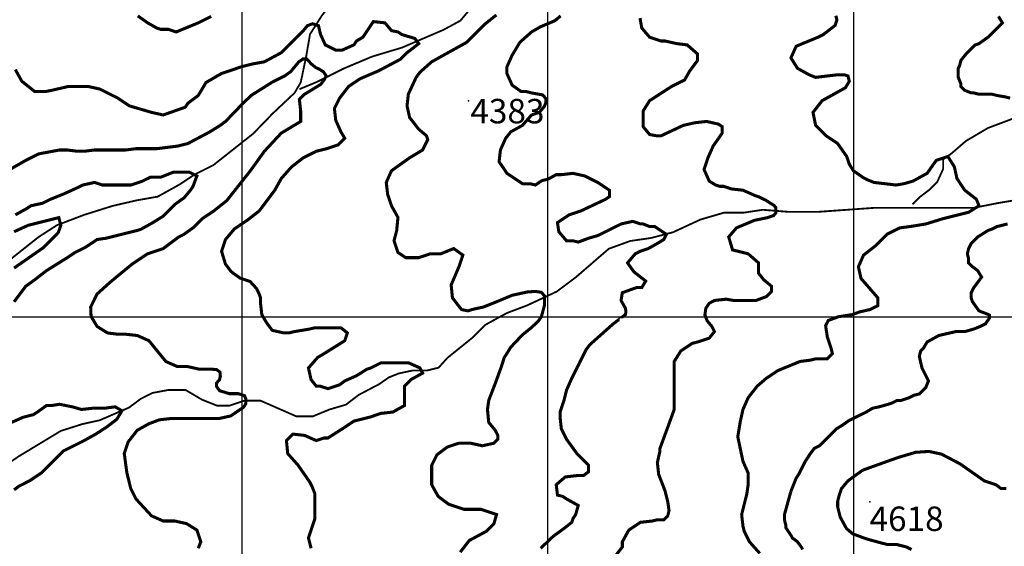
# Model space of a CAD drawing. Units: inches. Extents: x 613366 to 652113, y 7440998 to 7470996.
# Drawn here: x 619273 to 622493, y 7446250 to 7447971 of the extents above; entities that cross this region are included whole.
import ezdxf

# ---------------------------------------------------------------- set-up
doc = ezdxf.new("R2010")
doc.units = ezdxf.units.IN
doc.linetypes.add('ACAD_ISO14W100', pattern=[25.5, 12, -3, 0.5, -3, 0.5, -3, 0.5, -3])
for name, color, linetype in [('GRILLA', 7, 'CONTINUOUS'), ('LAYER03', 42, 'CONTINUOUS'), ('LAYER05', 7, 'CONTINUOUS'), ('LAYER09', 4, 'ACAD_ISO14W100'), ('LAYER11', 7, 'CONTINUOUS')]:
    doc.layers.add(name, color=color, linetype=linetype)

msp = doc.modelspace()

# ---------------------------------------------------------------- linework, layer by layer
at = {"layer": 'GRILLA'}
for p, q in [((620000, 7442000), (620000, 7455968.2)), ((621000, 7442000), (621000, 7455960.7)), ((622000, 7442000), (622000, 7455953.3)), ((615000, 7447000), (628041.7, 7447000))]:
    msp.add_line(p, q, dxfattribs=at)
at = {"layer": 'LAYER03', "linetype": 'Continuous'}
for points, elevation in [([(619898.8, 7447982.3, 10, 10, 0), (619856.4, 7447961.1, 10, 10, 0), (619784.3, 7447931.4, 10, 10, 0), (619758.8, 7447939.9, 10, 10, 0), (619733.4, 7447939.9, 10, 10, 0), (619720.7, 7447944.1, 10, 10, 0), (619691, 7447961.1, 10, 10, 0), (619658.8, 7447984, 10, 10, 0)], 4350), ([(620713.2, 7446230.5, 10, 10, 0), (620742.9, 7446268.7, 10, 10, 0), (620798, 7446298.4, 10, 10, 0), (620823.5, 7446323.8, 10, 10, 0), (620832, 7446353.5, 10, 10, 0), (620781.1, 7446370.5, 10, 10, 0), (620725.9, 7446370.5, 10, 10, 0), (620675, 7446387.5, 10, 10, 0), (620641.1, 7446412.9, 10, 10, 0), (620619.9, 7446451.1, 10, 10, 0), (620619.9, 7446514.7, 10, 10, 0), (620636.9, 7446548.6, 10, 10, 0), (620670.8, 7446574.1, 10, 10, 0), (620709, 7446586.8, 10, 10, 0), (620747.1, 7446586.8, 10, 10, 0), (620785.3, 7446578.3, 10, 10, 0), (620823.5, 7446586.8, 10, 10, 0), (620836.2, 7446599.5, 10, 10, 0), (620836.2, 7446612.3, 10, 10, 0), (620827.7, 7446629.2, 10, 10, 0), (620806.5, 7446654.7, 10, 10, 0), (620802.3, 7446697.1, 10, 10, 0), (620806.5, 7446726.8, 10, 10, 0), (620827.7, 7446781.9, 10, 10, 0), (620844.7, 7446828.6, 10, 10, 0), (620857.4, 7446866.8, 10, 10, 0), (620878.6, 7446900.7, 10, 10, 0), (620915.7, 7446940.2, 10, 10, 0), (620945.7, 7446964.4, 10, 10, 0), (620968.6, 7446985.9, 10, 10, 0), (620978.6, 7447000.1, 10, 10, 0), (620988.6, 7447037.3, 10, 10, 0), (620988.6, 7447068.7, 10, 10, 0), (620978.6, 7447080.1, 10, 10, 0), (620958.6, 7447083, 10, 10, 0), (620934.3, 7447081.5, 10, 10, 0), (620882.9, 7447070.4, 10, 10, 0), (620832, 7447049.1, 10, 10, 0), (620789.5, 7447032.2, 10, 10, 0), (620751.4, 7447023.7, 10, 10, 0), (620738.7, 7447019.5, 10, 10, 0), (620717.4, 7447023.7, 10, 10, 0), (620687.8, 7447061.9, 10, 10, 0), (620683.5, 7447104.3, 10, 10, 0), (620709, 7447163.7, 10, 10, 0), (620721.7, 7447201.8, 10, 10, 0), (620692, 7447223.1, 10, 10, 0), (620649.6, 7447206.1, 10, 10, 0), (620615.6, 7447206.1, 10, 10, 0), (620577.5, 7447193.4, 10, 10, 0), (620535.1, 7447193.4, 10, 10, 0), (620509.6, 7447210.3, 10, 10, 0), (620496.9, 7447248.5, 10, 10, 0), (620505.4, 7447282.4, 10, 10, 0), (620509.6, 7447324.9, 10, 10, 0), (620488.4, 7447363, 10, 10, 0), (620475.7, 7447401.2, 10, 10, 0), (620471.4, 7447439.4, 10, 10, 0), (620488.4, 7447477.5, 10, 10, 0), (620547.8, 7447520, 10, 10, 0), (620590.2, 7447545.4, 10, 10, 0), (620607.2, 7447579.3, 10, 10, 0), (620602.9, 7447592.1, 10, 10, 0), (620577.5, 7447613.3, 10, 10, 0), (620547.8, 7447651.5, 10, 10, 0), (620539.3, 7447689.6, 10, 10, 0), (620543.5, 7447727.8, 10, 10, 0), (620569, 7447782.9, 10, 10, 0), (620581.7, 7447799.9, 10, 10, 0), (620619.9, 7447833.8, 10, 10, 0), (620734.4, 7447897.5, 10, 10, 0), (620793.8, 7447956.9, 10, 10, 0), (620831.5, 7447986.9, 10, 10, 0)], 4350), ([(621041.5, 7447983.9, 10, 10, 0), (621022.9, 7447968.2, 10, 10, 0), (620976.2, 7447948.4, 10, 10, 0), (620946.5, 7447931.4, 10, 10, 0), (620908.3, 7447897.5, 10, 10, 0), (620882.9, 7447855.1, 10, 10, 0), (620865.9, 7447816.9, 10, 10, 0), (620865.9, 7447795.7, 10, 10, 0), (620882.9, 7447757.5, 10, 10, 0), (620912.6, 7447736.3, 10, 10, 0), (620929.5, 7447736.3, 10, 10, 0), (620946.5, 7447732, 10, 10, 0), (620982.9, 7447725.5, 10, 10, 0), (620992.9, 7447714, 10, 10, 0), (620992.9, 7447699.8, 10, 10, 0), (620988.6, 7447688.3, 10, 10, 0), (620971.9, 7447668.4, 10, 10, 0), (620946.5, 7447659.9, 10, 10, 0), (620916.8, 7447626, 10, 10, 0), (620878.6, 7447604.8, 10, 10, 0), (620861.7, 7447583.6, 10, 10, 0), (620844.7, 7447545.4, 10, 10, 0), (620840.4, 7447507.2, 10, 10, 0), (620865.9, 7447469.1, 10, 10, 0), (620916.8, 7447435.1, 10, 10, 0), (620942.2, 7447435.1, 10, 10, 0), (620959.2, 7447430.9, 10, 10, 0), (620974.3, 7447441.3, 10, 10, 0), (620981.4, 7447445.6, 10, 10, 0), (621000, 7447449.9, 10, 10, 0), (621027.1, 7447464.8, 10, 10, 0), (621044, 7447464.8, 10, 10, 0), (621082.2, 7447469.1, 10, 10, 0), (621120.4, 7447460.6, 10, 10, 0), (621162.8, 7447439.4, 10, 10, 0), (621201, 7447413.9, 10, 10, 0), (621201, 7447392.7, 10, 10, 0), (621188.3, 7447384.2, 10, 10, 0), (621107.7, 7447346.1, 10, 10, 0), (621069.5, 7447333.3, 10, 10, 0), (621031.3, 7447307.9, 10, 10, 0), (621035.6, 7447278.2, 10, 10, 0), (621061, 7447248.5, 10, 10, 0), (621082.2, 7447248.5, 10, 10, 0), (621099.2, 7447244.3, 10, 10, 0), (621133.1, 7447257, 10, 10, 0), (621162.8, 7447265.5, 10, 10, 0), (621239.2, 7447303.6, 10, 10, 0), (621277.3, 7447312.1, 10, 10, 0), (621302.8, 7447303.6, 10, 10, 0), (621311.3, 7447303.6, 10, 10, 0), (621332.5, 7447295.2, 10, 10, 0), (621349.4, 7447295.2, 10, 10, 0), (621387.6, 7447269.7, 10, 10, 0), (621379.1, 7447252.7, 10, 10, 0), (621357.9, 7447240, 10, 10, 0), (621328.2, 7447223.1, 10, 10, 0), (621302.8, 7447214.6, 10, 10, 0), (621285.8, 7447206.1, 10, 10, 0), (621260.4, 7447176.4, 10, 10, 0), (621281.6, 7447146.7, 10, 10, 0), (621319.7, 7447117, 10, 10, 0), (621307, 7447095.8, 10, 10, 0), (621290.1, 7447095.8, 10, 10, 0), (621243.4, 7447078.8, 10, 10, 0), (621239.2, 7447053.4, 10, 10, 0), (621253.7, 7447027.7, 10, 10, 0), (621255.1, 7447017.7, 10, 10, 0), (621253.7, 7447007.7, 10, 10, 0), (621230.7, 7446989.8, 10, 10, 0), (621234.9, 7446989.8, 10, 10, 0), (621230.7, 7446989.8, 10, 10, 0), (621213.7, 7446977, 10, 10, 0), (621137.4, 7446909.2, 10, 10, 0), (621124.6, 7446892.2, 10, 10, 0), (621078, 7446798.9, 10, 10, 0), (621061, 7446760.7, 10, 10, 0), (621052.5, 7446726.8, 10, 10, 0), (621039.8, 7446688.6, 10, 10, 0), (621039.8, 7446671.6, 10, 10, 0), (621044, 7446633.5, 10, 10, 0), (621061, 7446599.5, 10, 10, 0), (621094.9, 7446552.9, 10, 10, 0), (621133.1, 7446514.7, 10, 10, 0), (621133.1, 7446493.5, 10, 10, 0), (621116.2, 7446480.8, 10, 10, 0), (621094.9, 7446480.8, 10, 10, 0), (621056.8, 7446476.5, 10, 10, 0), (621027.1, 7446451.1, 10, 10, 0), (621031.3, 7446417.1, 10, 10, 0), (621048.3, 7446412.9, 10, 10, 0), (621061, 7446404.4, 10, 10, 0), (621099.2, 7446383.2, 10, 10, 0), (621090.7, 7446353.5, 10, 10, 0), (621082.2, 7446340.8, 10, 10, 0), (621078, 7446328.1, 10, 10, 0), (621056.8, 7446311.1, 10, 10, 0), (621017.5, 7446282.4, 10, 10, 0), (620976.2, 7446243.2, 10, 10, 0)], 4400), ([(621301.1, 7447976.9, 10, 10, 0), (621307, 7447944.1, 10, 10, 0), (621332.5, 7447914.4, 10, 10, 0), (621370.6, 7447901.7, 10, 10, 0), (621383.4, 7447901.7, 10, 10, 0), (621421.5, 7447893.2, 10, 10, 0), (621455.5, 7447889, 10, 10, 0), (621489.4, 7447859.3, 10, 10, 0), (621489.4, 7447838.1, 10, 10, 0), (621464, 7447804.2, 10, 10, 0), (621447, 7447774.5, 10, 10, 0), (621404.6, 7447753.3, 10, 10, 0), (621332.5, 7447706.6, 10, 10, 0), (621311.3, 7447672.7, 10, 10, 0), (621311.3, 7447621.8, 10, 10, 0), (621332.5, 7447596.3, 10, 10, 0), (621353.7, 7447592.1, 10, 10, 0), (621370.6, 7447592.1, 10, 10, 0), (621442.8, 7447626, 10, 10, 0), (621480.9, 7447634.5, 10, 10, 0), (621519.1, 7447638.7, 10, 10, 0), (621557.3, 7447630.2, 10, 10, 0), (621570, 7447621.8, 10, 10, 0), (621570, 7447600.6, 10, 10, 0), (621540.3, 7447558.1, 10, 10, 0), (621523.3, 7447520, 10, 10, 0), (621510.6, 7447481.8, 10, 10, 0), (621527.6, 7447443.6, 10, 10, 0), (621548.8, 7447430.9, 10, 10, 0), (621561.5, 7447426.7, 10, 10, 0), (621574.2, 7447426.7, 10, 10, 0), (621599.7, 7447418.2, 10, 10, 0), (621637.9, 7447413.9, 10, 10, 0), (621676, 7447397, 10, 10, 0), (621688.8, 7447392.7, 10, 10, 0), (621712.5, 7447381.1, 10, 10, 0), (621739.6, 7447364, 10, 10, 0), (621745.4, 7447356.8, 10, 10, 0), (621745.4, 7447339.7, 10, 10, 0), (621738.2, 7447331.1, 10, 10, 0), (621716.8, 7447324, 10, 10, 0), (621675.3, 7447315.4, 10, 10, 0), (621616.7, 7447290.9, 10, 10, 0), (621591.2, 7447261.2, 10, 10, 0), (621603.9, 7447218.8, 10, 10, 0), (621654.8, 7447206.1, 10, 10, 0), (621688.8, 7447176.4, 10, 10, 0), (621688.8, 7447142.5, 10, 10, 0), (621705.7, 7447121.3, 10, 10, 0), (621731.2, 7447100, 10, 10, 0), (621731.2, 7447083.1, 10, 10, 0), (621714.2, 7447066.1, 10, 10, 0), (621680.3, 7447053.4, 10, 10, 0), (621608.2, 7447053.4, 10, 10, 0), (621582.7, 7447057.6, 10, 10, 0), (621544.6, 7447053.4, 10, 10, 0), (621527.7, 7447044.4, 10, 10, 0), (621516.3, 7447027.3, 10, 10, 0), (621513.4, 7447005.9, 10, 10, 0), (621520.6, 7446987.3, 10, 10, 0), (621536.1, 7446968.6, 10, 10, 0), (621544.6, 7446951.6, 10, 10, 0), (621527.6, 7446930.4, 10, 10, 0), (621489.4, 7446917.7, 10, 10, 0), (621472.4, 7446913.4, 10, 10, 0), (621434.3, 7446888, 10, 10, 0), (621413.1, 7446854, 10, 10, 0), (621413.1, 7446697.1, 10, 10, 0), (621396.1, 7446650.4, 10, 10, 0), (621366.4, 7446569.8, 10, 10, 0), (621366.4, 7446561.4, 10, 10, 0), (621357.9, 7446523.2, 10, 10, 0), (621362.2, 7446485, 10, 10, 0), (621383.4, 7446429.9, 10, 10, 0), (621391.9, 7446395.9, 10, 10, 0), (621396.1, 7446366.2, 10, 10, 0), (621391.9, 7446349.3, 10, 10, 0), (621379.1, 7446336.6, 10, 10, 0), (621357.9, 7446336.6, 10, 10, 0), (621341, 7446332.3, 10, 10, 0), (621302.8, 7446328.1, 10, 10, 0), (621264.6, 7446302.6, 10, 10, 0), (621243.4, 7446264.5, 10, 10, 0), (621243.4, 7446247.5, 10, 10, 0), (621213.7, 7446209.3, 10, 10, 0)], 4450), ([(621693, 7446226.3, 10, 10, 0), (621659.1, 7446264.5, 10, 10, 0), (621642.1, 7446298.4, 10, 10, 0), (621637.9, 7446315.4, 10, 10, 0), (621633.6, 7446353.5, 10, 10, 0), (621650.6, 7446421.4, 10, 10, 0), (621654.8, 7446451.1, 10, 10, 0), (621654.8, 7446489.3, 10, 10, 0), (621637.9, 7446527.4, 10, 10, 0), (621620.9, 7446608, 10, 10, 0), (621629.4, 7446658.9, 10, 10, 0), (621637.9, 7446697.1, 10, 10, 0), (621654.8, 7446735.3, 10, 10, 0), (621684.5, 7446773.4, 10, 10, 0), (621714.2, 7446798.9, 10, 10, 0), (621752.4, 7446824.3, 10, 10, 0), (621824.5, 7446854, 10, 10, 0), (621858.4, 7446858.3, 10, 10, 0), (621875.4, 7446862.5, 10, 10, 0), (621913.6, 7446862.5, 10, 10, 0), (621930.5, 7446879.5, 10, 10, 0), (621926.3, 7446896.4, 10, 10, 0), (621913.6, 7446934.6, 10, 10, 0), (621908.1, 7446971.2, 10, 10, 0), (621917.2, 7446988.3, 10, 10, 0), (621949.7, 7447000.1, 10, 10, 0), (621995.7, 7447007.3, 10, 10, 0), (622020.1, 7447016.3, 10, 10, 0), (622053.5, 7447023.7, 10, 10, 0), (622079, 7447036.4, 10, 10, 0), (622079, 7447061.9, 10, 10, 0), (622023.9, 7447125.5, 10, 10, 0), (622015.4, 7447163.7, 10, 10, 0), (622032.3, 7447201.8, 10, 10, 0), (622070.5, 7447231.5, 10, 10, 0), (622108.7, 7447269.7, 10, 10, 0), (622151.1, 7447290.9, 10, 10, 0), (622185, 7447295.2, 10, 10, 0), (622235.9, 7447303.6, 10, 10, 0), (622291.1, 7447320.6, 10, 10, 0), (622375.9, 7447341.8, 10, 10, 0), (622409.8, 7447363, 10, 10, 0), (622401.4, 7447384.2, 10, 10, 0), (622363.2, 7447413.9, 10, 10, 0), (622337.7, 7447452.1, 10, 10, 0), (622329.3, 7447490.3, 10, 10, 0), (622308, 7447524.2, 10, 10, 0), (622269.9, 7447511.5, 10, 10, 0), (622240.2, 7447469.1, 10, 10, 0), (622193.5, 7447443.6, 10, 10, 0), (622163.8, 7447435.1, 10, 10, 0), (622138.4, 7447430.9, 10, 10, 0), (622066.3, 7447439.4, 10, 10, 0), (622045.1, 7447447.9, 10, 10, 0), (622029.9, 7447455.9, 10, 10, 0), (621999.2, 7447477.6, 10, 10, 0), (621985.7, 7447498.8, 10, 10, 0), (621977.2, 7447524.2, 10, 10, 0), (621947.5, 7447566.6, 10, 10, 0), (621909.3, 7447592.1, 10, 10, 0), (621875.4, 7447626, 10, 10, 0), (621866.9, 7447668.4, 10, 10, 0), (621896.6, 7447706.6, 10, 10, 0), (621973, 7447749, 10, 10, 0), (621985.7, 7447770.2, 10, 10, 0), (621981.4, 7447787.2, 10, 10, 0), (621968.7, 7447791.4, 10, 10, 0), (621947.5, 7447791.4, 10, 10, 0), (621875.4, 7447782.9, 10, 10, 0), (621854.2, 7447791.4, 10, 10, 0), (621816, 7447812.6, 10, 10, 0), (621794.8, 7447846.6, 10, 10, 0), (621811.8, 7447884.7, 10, 10, 0), (621883.9, 7447914.4, 10, 10, 0), (621900.8, 7447922.9, 10, 10, 0), (621939, 7447952.6, 10, 10, 0), (621945.1, 7447970.9, 10, 10, 0), (621941.5, 7447984.5, 10, 10, 0)], 4500), ([(622473.5, 7447982.3, 10, 10, 0), (622486.2, 7447961.1, 10, 10, 0), (622439.5, 7447914.4, 10, 10, 0), (622409.8, 7447893.2, 10, 10, 0), (622397.1, 7447889, 10, 10, 0), (622367.4, 7447859.3, 10, 10, 0), (622350.5, 7447838.1, 10, 10, 0), (622346.2, 7447821.1, 10, 10, 0), (622342, 7447812.6, 10, 10, 0), (622342, 7447782.9, 10, 10, 0), (622350.5, 7447761.7, 10, 10, 0), (622350.5, 7447753.3, 10, 10, 0), (622363.2, 7447740.5, 10, 10, 0), (622384.4, 7447732, 10, 10, 0), (622392.9, 7447732, 10, 10, 0), (622409.8, 7447727.8, 10, 10, 0), (622452.3, 7447727.8, 10, 10, 0), (622469.2, 7447723.6, 10, 10, 0), (622494.7, 7447719.3, 10, 10, 0), (622511.6, 7447715.1, 10, 10, 0)], 4550), ([(619258.3, 7447333.3, 10, 10, 0), (619296.5, 7447354.5, 10, 10, 0), (619309.2, 7447363, 10, 10, 0), (619347.4, 7447371.5, 10, 10, 0), (619372.9, 7447384.2, 10, 10, 0), (619415.3, 7447401.2, 10, 10, 0), (619461.9, 7447422.4, 10, 10, 0), (619478.9, 7447430.9, 10, 10, 0), (619517.1, 7447439.4, 10, 10, 0), (619542.5, 7447430.9, 10, 10, 0), (619635.8, 7447430.9, 10, 10, 0), (619674, 7447443.6, 10, 10, 0), (619699.5, 7447456.3, 10, 10, 0), (619733.4, 7447456.3, 10, 10, 0), (619775.8, 7447473.3, 10, 10, 0), (619826.7, 7447473.3, 10, 10, 0), (619852.2, 7447460.6, 10, 10, 0), (619839.4, 7447426.7, 10, 10, 0), (619830.9, 7447413.9, 10, 10, 0), (619809.7, 7447388.5, 10, 10, 0), (619797, 7447380, 10, 10, 0), (619780, 7447367.3, 10, 10, 0), (619741.9, 7447329.1, 10, 10, 0), (619707.9, 7447307.9, 10, 10, 0), (619669.8, 7447286.7, 10, 10, 0), (619657, 7447282.4, 10, 10, 0), (619555.2, 7447257, 10, 10, 0), (619525.6, 7447252.7, 10, 10, 0), (619487.4, 7447227.3, 10, 10, 0), (619453.4, 7447210.3, 10, 10, 0), (619428, 7447193.4, 10, 10, 0), (619360.1, 7447150.9, 10, 10, 0), (619322, 7447121.3, 10, 10, 0), (619292.3, 7447100, 10, 10, 0), (619254.1, 7447049.1, 10, 10, 0)], 4200), ([(622503.2, 7447303.6, 10, 10, 0), (622469.2, 7447295.2, 10, 10, 0), (622452.3, 7447286.7, 10, 10, 0), (622439.5, 7447282.4, 10, 10, 0), (622405.6, 7447261.2, 10, 10, 0), (622384.4, 7447240, 10, 10, 0), (622375.9, 7447223.1, 10, 10, 0), (622371.7, 7447206.1, 10, 10, 0), (622375.9, 7447189.1, 10, 10, 0), (622375.9, 7447176.4, 10, 10, 0), (622388.6, 7447163.7, 10, 10, 0), (622405.6, 7447150.9, 10, 10, 0), (622418.3, 7447129.7, 10, 10, 0), (622392.9, 7447095.8, 10, 10, 0), (622384.4, 7447078.8, 10, 10, 0), (622384.4, 7447061.9, 10, 10, 0), (622388.6, 7447049.1, 10, 10, 0), (622409.8, 7447019.5, 10, 10, 0), (622438.7, 7447008.3, 10, 10, 0), (622444.5, 7447005.4, 10, 10, 0), (622444.5, 7446996.6, 10, 10, 0), (622431, 7446977, 10, 10, 0), (622414.1, 7446968.6, 10, 10, 0), (622392.9, 7446960.1, 10, 10, 0), (622363.2, 7446951.6, 10, 10, 0), (622333.5, 7446951.6, 10, 10, 0), (622278.4, 7446938.9, 10, 10, 0), (622240.2, 7446917.7, 10, 10, 0), (622227.5, 7446896.4, 10, 10, 0), (622219, 7446888, 10, 10, 0), (622214.7, 7446871, 10, 10, 0), (622223.2, 7446832.8, 10, 10, 0), (622244.4, 7446790.4, 10, 10, 0), (622235.9, 7446769.2, 10, 10, 0), (622214.7, 7446748, 10, 10, 0), (622197.8, 7446743.8, 10, 10, 0), (622180.8, 7446735.3, 10, 10, 0), (622155.3, 7446726.8, 10, 10, 0), (622142.6, 7446726.8, 10, 10, 0), (622125.7, 7446718.3, 10, 10, 0), (622112.9, 7446714.1, 10, 10, 0), (622083.2, 7446705.6, 10, 10, 0), (622062, 7446701.3, 10, 10, 0), (622040.8, 7446688.6, 10, 10, 0), (621983.8, 7446660.3, 10, 10, 0), (621963.2, 7446645.7, 10, 10, 0), (621943.3, 7446633.5, 10, 10, 0), (621888.1, 7446578.3, 10, 10, 0), (621871.2, 7446569.8, 10, 10, 0), (621858.4, 7446552.9, 10, 10, 0), (621841.5, 7446527.4, 10, 10, 0), (621820.3, 7446485, 10, 10, 0), (621811.8, 7446472.3, 10, 10, 0), (621794.8, 7446429.9, 10, 10, 0), (621773.6, 7446353.5, 10, 10, 0), (621773.6, 7446336.6, 10, 10, 0), (621777.8, 7446319.6, 10, 10, 0), (621777.8, 7446311.1, 10, 10, 0), (621794.8, 7446285.7, 10, 10, 0), (621799.1, 7446277.2, 10, 10, 0), (621816, 7446264.5, 10, 10, 0), (621828.7, 7446247.5, 10, 10, 0), (621833, 7446239, 10, 10, 0)], 4550), ([(619207.4, 7446637.7, 10, 10, 0), (619283.8, 7446671.6, 10, 10, 0), (619317.7, 7446680.1, 10, 10, 0), (619330.4, 7446688.6, 10, 10, 0), (619360.1, 7446709.8, 10, 10, 0), (619377.1, 7446709.8, 10, 10, 0), (619402.5, 7446714.1, 10, 10, 0), (619445, 7446705.6, 10, 10, 0), (619474.7, 7446697.1, 10, 10, 0), (619512.8, 7446701.3, 10, 10, 0), (619551, 7446701.3, 10, 10, 0), (619584.9, 7446705.6, 10, 10, 0), (619606.9, 7446693, 10, 10, 0), (619590.4, 7446665.1, 10, 10, 0), (619555.8, 7446638.8, 10, 10, 0), (619521.3, 7446616.5, 10, 10, 0), (619483.1, 7446595.3, 10, 10, 0), (619415.3, 7446561.4, 10, 10, 0), (619343.2, 7446489.3, 10, 10, 0), (619305, 7446463.8, 10, 10, 0), (619271.1, 7446446.8, 10, 10, 0), (619254.1, 7446434.1, 10, 10, 0)], 4200)]:
    msp.add_lwpolyline(points, format="xyseb", dxfattribs=dict(at, elevation=elevation))
at = {"layer": 'LAYER03', "linetype": 'Continuous', "const_width": 10}
for points, elevation in [([(619258.3, 7447808.4), (619279.5, 7447770.2), (619322, 7447736.3), (619355.9, 7447736.3), (619377.1, 7447740.5), (619432.2, 7447753.3), (619495.9, 7447753.3), (619534, 7447744.8), (619593.4, 7447715.1), (619631.6, 7447689.6), (619703.7, 7447668.4), (619741.9, 7447659.9), (619814, 7447685.4), (619822.5, 7447698.1), (619856.4, 7447723.6), (619881.8, 7447766), (619932.7, 7447795.7), (619970.9, 7447808.4), (619998.6, 7447818), (620032.6, 7447826.5), (620072.7, 7447833.8), (620127.9, 7447863.5), (620200, 7447935.6), (620213.5, 7447951.9), (620230.5, 7447958.2), (620249.7, 7447951.9), (620256, 7447924.2), (620272.1, 7447889), (620306, 7447872), (620327.2, 7447872), (620365.4, 7447889), (620373.9, 7447901.7), (620395.1, 7447914.4), (620429, 7447965.3), (620467.2, 7447961.1), (620488.4, 7447935.6), (620509.6, 7447931.4), (620522.3, 7447922.9), (620564.7, 7447910.2), (620577.5, 7447893.2), (620539.3, 7447863.5), (620518.1, 7447842.3), (620446, 7447804.2), (620386.6, 7447778.7), (620348.4, 7447753.3), (620318.7, 7447715.1), (620301.8, 7447681.1), (620306, 7447643), (620323, 7447604.8), (620335.7, 7447583.6), (620314.5, 7447562.4), (620276.3, 7447549.7), (620242.4, 7447541.2), (620200, 7447520), (620161.8, 7447490.3), (620127.9, 7447452.1), (620106.7, 7447413.9), (620055.8, 7447346.1), (620017.6, 7447316.4), (619975, 7447287.7), (619945.5, 7447252.7), (619932.7, 7447214.6), (619945.5, 7447172.2), (619964.4, 7447147.4), (619994.2, 7447126.1), (620026.1, 7447115.5), (620047.4, 7447092.1), (620055.8, 7447074.6), (620060, 7447061.9), (620060, 7447044.9), (620064.4, 7447007.1), (620079.3, 7446981.6), (620098.2, 7446955.8), (620136.3, 7446947.3), (620153.3, 7446947.3), (620170.3, 7446951.6), (620221.2, 7446960.1), (620238.1, 7446964.3), (620323, 7446964.3), (620344.2, 7446947.3), (620335.7, 7446921.9), (620267.8, 7446879.5), (620246.6, 7446866.8), (620216.9, 7446832.8), (620225.4, 7446794.7), (620242.4, 7446773.4), (620255.1, 7446773.4), (620280.6, 7446765), (620318.7, 7446777.7), (620335.7, 7446790.4), (620373.9, 7446807.4), (620407.8, 7446828.6), (620420.5, 7446832.8), (620454.5, 7446849.8), (620543.5, 7446849.8), (620581.7, 7446832.8), (620590.2, 7446815.9), (620552, 7446794.7), (620530.8, 7446773.4), (620530.8, 7446709.8), (620492.6, 7446688.6), (620454.5, 7446684.4), (620416.3, 7446671.6), (620365.4, 7446658.9), (620327.2, 7446633.5), (620280.6, 7446603.8), (620267.8, 7446603.8), (620242.4, 7446595.3), (620204.2, 7446612.3), (620166, 7446616.5), (620144.8, 7446595.3), (620149.1, 7446552.9), (620183, 7446514.7), (620221.2, 7446459.6), (620229.7, 7446442.6), (620238.1, 7446421.4), (620238.1, 7446340.8), (620216.9, 7446277.2), (620225.4, 7446243.2)], 4300), ([(622189.3, 7446239), (622172.3, 7446247.5), (622138.4, 7446256), (622108.7, 7446256), (622091.7, 7446260.2), (622045.1, 7446272.9), (622032.3, 7446277.2), (621996.7, 7446290.5), (621976.2, 7446308), (621956, 7446345), (621947.5, 7446379), (621947.5, 7446395.9), (621951.7, 7446412.9), (621960.2, 7446438.4), (621981.4, 7446463.8), (622029, 7446498.4), (622143.3, 7446539.4), (622201.9, 7446556.9), (622245.9, 7446559.9), (622286.9, 7446551.1), (622348.5, 7446518.9), (622426.8, 7446463.8), (622465, 7446451.1), (622481.9, 7446438.4), (622498.9, 7446438.4)], 4600)]:
    msp.add_lwpolyline(points, dxfattribs=dict(at, elevation=elevation))
at = {"layer": 'LAYER03', "elevation": 4250}
msp.add_lwpolyline([(619856.4, 7446243.2, 10, 10, 0), (619864.9, 7446264.5, 10, 10, 0), (619852.2, 7446302.6, 10, 10, 0), (619818.2, 7446323.8, 10, 10, 0), (619780, 7446332.3, 10, 10, 0), (619741.9, 7446332.3, 10, 10, 0), (619703.7, 7446349.3, 10, 10, 0), (619652.8, 7446404.4, 10, 10, 0), (619635.8, 7446438.4, 10, 10, 0), (619623.1, 7446489.3, 10, 10, 0), (619614.6, 7446552.9, 10, 10, 0), (619627.3, 7446591.1, 10, 10, 0), (619657, 7446629.2, 10, 10, 0), (619695.2, 7446650.4, 10, 10, 0), (619729.1, 7446663.2, 10, 10, 0), (619767.3, 7446667.4, 10, 10, 0), (619924.3, 7446667.4, 10, 10, 0), (619962.4, 7446675.9, 10, 10, 0), (620004.9, 7446704.5, 10, 10, 0), (620011.8, 7446715.6, 10, 10, 0), (620011.8, 7446732.2, 10, 10, 0), (620007.7, 7446741.9, 10, 10, 0), (619986.9, 7446748.8, 10, 10, 0), (619957.9, 7446748.8, 10, 10, 0), (619926, 7446758.5, 10, 10, 0), (619916.3, 7446772.3, 10, 10, 0), (619916.3, 7446783.3, 10, 10, 0), (619926, 7446794.4, 10, 10, 0), (619928.8, 7446805.5, 10, 10, 0), (619927.4, 7446819.3, 10, 10, 0), (619916.3, 7446827.6, 10, 10, 0), (619894.2, 7446829, 10, 10, 0), (619860.6, 7446828.6, 10, 10, 0), (619822.5, 7446837.1, 10, 10, 0), (619788.5, 7446837.1, 10, 10, 0), (619750.4, 7446854, 10, 10, 0), (619695.2, 7446921.9, 10, 10, 0), (619657, 7446938.9, 10, 10, 0), (619618.9, 7446943.1, 10, 10, 0), (619593.4, 7446943.1, 10, 10, 0), (619559.5, 7446947.3, 10, 10, 0), (619525.6, 7446968.6, 10, 10, 0), (619506, 7447001.4, 10, 10, 0), (619504.6, 7447031.8, 10, 10, 0), (619525.6, 7447074.6, 10, 10, 0), (619568, 7447112.8, 10, 10, 0), (619640.1, 7447172.2, 10, 10, 0), (619691, 7447206.1, 10, 10, 0), (619741.9, 7447223.1, 10, 10, 0), (619792.8, 7447261.2, 10, 10, 0), (619809.7, 7447269.7, 10, 10, 0), (619839.4, 7447290.9, 10, 10, 0), (619869.1, 7447320.6, 10, 10, 0), (619907.3, 7447346.1, 10, 10, 0), (619949.7, 7447380, 10, 10, 0), (620026.6, 7447477.1, 10, 10, 0), (620072.7, 7447541.2, 10, 10, 0), (620127.9, 7447600.6, 10, 10, 0), (620191.5, 7447638.7, 10, 10, 0), (620191.5, 7447672.7, 10, 10, 0), (620187.2, 7447710.8, 10, 10, 0), (620204.2, 7447727.8, 10, 10, 0), (620257.1, 7447760, 10, 10, 0), (620269.5, 7447776.6, 10, 10, 0), (620275, 7447787.7, 10, 10, 0), (620266.7, 7447800.1, 10, 10, 0), (620254.3, 7447808.4, 10, 10, 0), (620240.4, 7447815.3, 10, 10, 0), (620226.6, 7447826.4, 10, 10, 0), (620211.4, 7447843, 10, 10, 0), (620198.9, 7447843, 10, 10, 0), (620185.1, 7447833.3, 10, 10, 0), (620158.8, 7447801.5, 10, 10, 0), (620139.4, 7447787.7, 10, 10, 0), (620097.9, 7447766.9, 10, 10, 0), (620030, 7447724.1, 10, 10, 0), (619999.6, 7447695, 10, 10, 0), (619980.2, 7447674.3, 10, 10, 0), (619945.5, 7447638.7, 10, 10, 0), (619928.5, 7447626, 10, 10, 0), (619894.6, 7447604.8, 10, 10, 0), (619822.5, 7447566.6, 10, 10, 0), (619788.5, 7447558.1, 10, 10, 0), (619720.7, 7447549.7, 10, 10, 0), (619652.8, 7447549.7, 10, 10, 0), (619618.9, 7447545.4, 10, 10, 0), (619517.1, 7447545.4, 10, 10, 0), (619483.1, 7447541.2, 10, 10, 0), (619461.9, 7447541.2, 10, 10, 0), (619428, 7447545.4, 10, 10, 0), (619402.5, 7447545.4, 10, 10, 0), (619334.7, 7447532.7, 10, 10, 0), (619292.3, 7447511.5, 10, 10, 0), (619232.9, 7447477.5, 10, 10, 0)], format="xyseb", dxfattribs=at)
at = {"layer": 'LAYER03', "color": 42, "linetype": 'Continuous', "const_width": 10, "elevation": 4150}
msp.add_lwpolyline([(619254.1, 7447278.2), (619300.7, 7447299.4), (619400.6, 7447324.4), (619407, 7447299), (619398.8, 7447275.6), (619351.6, 7447227.3), (619254.1, 7447159.4)], dxfattribs=at)
at = {"layer": 'LAYER09', "ltscale": 10, "const_width": 6, "flags": 128}
for points in [[(626324.7, 7453978.9), (626333.3, 7453979.9), (626295.2, 7453979.9), (626259, 7453947.8), (626151.3, 7453909.8), (625989.7, 7453838.3), (625902.3, 7453789.8), (625766.3, 7453721.9), (625727.5, 7453697.6), (625596.4, 7453668.5), (625489.6, 7453620), (625392.4, 7453581.2), (625309.9, 7453532.7), (625207.9, 7453493.9), (625130.2, 7453484.2), (625062.3, 7453450.3), (624984.6, 7453416.3), (624940.9, 7453401.8), (624834.1, 7453372.7), (624770.9, 7453353.3), (624688.4, 7453324.2), (624596.1, 7453246.6), (624528.2, 7453203), (624499, 7453164.2), (624460.2, 7453120.5), (624249, 7452955.6), (624122.7, 7452887.7), (624025.6, 7452824.7), (623943.1, 7452781), (623879.9, 7452718), (623821.7, 7452669.5), (623739.1, 7452630.7), (623680.9, 7452577.3), (623612.9, 7452509.4), (623569.2, 7452456.1), (623530.4, 7452402.7), (623449, 7452342.7), (623402.4, 7452325.7), (623316.7, 7452305.7), (623258.4, 7452262.1), (623209.9, 7452223.3), (623171, 7452160.2), (623107.9, 7452097.2), (623049.7, 7452029.3), (623025.4, 7451966.2), (622962.3, 7451840.1), (622918.6, 7451786.8), (622904, 7451748), (622842.5, 7451655.5), (622821.3, 7451630.1), (622778.9, 7451600.4), (622753.4, 7451566.5), (622726.7, 7451519.8), (622702.5, 7451466.4), (622649, 7451393.7), (622634.6, 7451350.1), (622617.7, 7451282.3), (622617.7, 7451269.5), (622595.6, 7451214.2), (622581.1, 7451170.6), (622571.4, 7451127), (622571.4, 7451005.7), (622547.1, 7450918.4), (622547.1, 7450792.3), (622566.5, 7450705), (622566.5, 7450520.7), (622576.2, 7450409.2), (622579.5, 7450391.5), (622610.2, 7450273.4), (622615.1, 7450200.6), (622615.1, 7450048), (622609.2, 7450022.5), (622605, 7450009.8), (622576.2, 7449909.6), (622542.2, 7449827.2), (622481.9, 7449738.3), (622469.2, 7449717.1), (622465, 7449704.4), (622425.7, 7449623.5), (622377.1, 7449550.8), (622323.7, 7449492.6), (622221.8, 7449361.6), (622163.5, 7449318), (622045.1, 7449212.4), (622015.4, 7449169.9), (621969.3, 7449124), (621906.2, 7449065.8), (621866.9, 7449025.7), (621789.6, 7448973.6), (621745.9, 7448925.1), (621682.8, 7448871.8), (621595.4, 7448784.5), (621512.9, 7448672.9), (621459.4, 7448619.6), (621401.2, 7448566.2), (621362.3, 7448520.2), (621299.2, 7448462), (621168.1, 7448369.8), (621090.4, 7448326.2), (620946.5, 7448180), (620837.9, 7448122.5), (620763.1, 7448061.3), (620752.7, 7448014.8), (620714, 7447968.4), (620658.3, 7447938.2), (620522.3, 7447880), (620425.2, 7447850.9), (620333, 7447812.1), (620245.6, 7447768.4), (620187.3, 7447744.2)], [(616575.3, 7445814.5), (616607.7, 7445792.2), (616642, 7445784.1), (616763.3, 7445784.1), (616819.9, 7445802.3), (616888.6, 7445818.5), (616977.5, 7445856.8), (617046.2, 7445907.3), (617100.7, 7445953.7), (617135.1, 7445973.9), (617215.9, 7446010.2), (617284.6, 7446022.3), (617363.4, 7446022.3), (617426.1, 7446034.4), (617527.8, 7446116), (617574.4, 7446124.5), (617637.3, 7446133.6), (617712, 7446141.6), (617809, 7446173.9), (617862.8, 7446200.8), (617912.1, 7446234.5), (617966.6, 7446248.6), (618015.1, 7446254.7), (618039.4, 7446274.8), (618091.9, 7446332.3), (618223.4, 7446417.1), (618285.6, 7446441.8), (618336.1, 7446478.1), (618376.5, 7446510.4), (618416.9, 7446564.9), (618485.6, 7446611.3), (618530.1, 7446647.6), (618651.8, 7446739.5), (618690, 7446756.5), (618779, 7446832.8), (618846.9, 7446883.7), (618880.8, 7446904.9), (618933.2, 7446938.2), (618963.4, 7446960.3), (618993.8, 7446974.9), (619018.5, 7446993.5), (619033.5, 7447015.2), (619084.4, 7447074.6), (619131.1, 7447108.5), (619190.5, 7447146.7), (619334.7, 7447261.2), (619394.1, 7447299.4), (619483.1, 7447333.3), (619576.3, 7447362.6), (619655.1, 7447380.8), (619723.8, 7447392.9), (619796.5, 7447433.2), (619845, 7447465.5), (619905.7, 7447495.8), (620036, 7447598.7), (620100.7, 7447665.4), (620171.4, 7447732), (620191.6, 7447766.3), (620209.8, 7447853.1), (620221.9, 7447923.7), (620260.3, 7447984.3), (620308.8, 7448046.8), (620323, 7448075.6), (620331.5, 7448079.9), (620348.4, 7448109.5), (620361.1, 7448147.7), (620397.3, 7448233.7), (620457.9, 7448330.6), (620518.6, 7448479.9), (620518.6, 7448512.2), (620569, 7448601.6), (620590.1, 7448694.8), (620608.3, 7448743.2), (620628.5, 7448775.5), (620646.7, 7448797.7), (620692, 7448826.4), (620747.1, 7448864.6), (620853.2, 7448970.6), (620908.3, 7449050.9), (620938.6, 7449109.5), (620944.7, 7449145.8), (620958.9, 7449202.3), (620987.1, 7449262.9), (621023.5, 7449333.5), (621031.3, 7449360.8), (621090.7, 7449432.9), (621094.9, 7449432.9), (621179.8, 7449572.9), (621226.4, 7449619.6), (621253, 7449679.7), (621279.3, 7449802.8), (621285.8, 7449886.8), (621285.8, 7449916.5), (621291.4, 7450006.7), (621283.3, 7450099.5), (621268.9, 7450154), (621268.9, 7450200.7), (621259.1, 7450281.2), (621259.1, 7450380.1), (621244.9, 7450430.5), (621238.9, 7450491.1), (621228.7, 7450561.7), (621200.5, 7450614.2), (621200.5, 7450696.9), (621209.5, 7450764.8), (621218, 7450807.2), (621224.2, 7450862.9)], [(626228.9, 7448269.4), (626209.6, 7448261.7), (626182.5, 7448254), (626155.4, 7448242.4), (626097.3, 7448192.1), (626062.4, 7448176.6), (626043.1, 7448165), (626004.3, 7448157.3), (625969.5, 7448145.7), (625907.5, 7448130.2), (625826.2, 7448130.2), (625775.9, 7448107), (625748.8, 7448099.3), (625710.1, 7448091.5), (625628.8, 7448091.5), (625559.1, 7448099.3), (625473.9, 7448114.7), (625427.4, 7448126.3), (625357.7, 7448153.4), (625288, 7448195.9), (625202.9, 7448230.8), (625148.6, 7448238.5), (625094.4, 7448257.8), (625028.6, 7448265.6), (624955.1, 7448265.6), (624643.4, 7448192.1), (624573.7, 7448180.5), (624519.5, 7448161.1), (624457.5, 7448149.5), (624310.4, 7448134.1), (624236, 7448111.5), (624173.1, 7448108.3), (624083.5, 7448114.7), (623919.3, 7448101.9), (623802, 7448097.6), (623730.6, 7448081.7), (623537.9, 7447979.4), (623343, 7447863.5), (623304.8, 7447846.6), (623228.5, 7447821.1), (623143.6, 7447812.6), (623020.6, 7447791.4), (622969.7, 7447778.7), (622749.2, 7447693.9), (622600.7, 7447664.2), (622541.3, 7447655.7), (622439.5, 7447617.5), (622367.4, 7447575.1), (622320, 7447534.2), (622292.8, 7447514.9), (622292.8, 7447484), (622273.5, 7447441.4), (622246.4, 7447414.4), (622215.4, 7447391.1), (622192.2, 7447367.9)], [(615000, 7443675.5), (615009.9, 7443671.3), (615121.5, 7443671.3), (615169.3, 7443680.8), (615201.2, 7443693.5), (615258.6, 7443709.5), (615328.7, 7443719), (615408.5, 7443709.5), (615485, 7443696.7), (615542.4, 7443690.4), (615590.2, 7443690.4), (615631.7, 7443706.3), (615663.5, 7443738.1), (615698.6, 7443795.5), (615749.6, 7443846.4), (615832.5, 7443910.1), (615948.9, 7444008.9), (616028.6, 7444069.4), (616108.4, 7444110.8), (616341.1, 7444308.2), (616417.7, 7444356), (616519.7, 7444394.2), (616640.9, 7444432.5), (616733.3, 7444467.5), (616790.7, 7444496.2), (616814.6, 7444528), (616903.9, 7444594.9), (616929.4, 7444645.8), (616967.7, 7444696.8), (617025.1, 7444757.3), (617168.6, 7444836.9), (617308.9, 7444891.1), (617366.3, 7444929.3), (617395, 7444980.3), (617442.8, 7445028), (617516.2, 7445069.4), (617621.4, 7445107.7), (617710.7, 7445145.9), (617784, 7445171.4), (617825.5, 7445200), (617892.4, 7445263.7), (617953, 7445333.8), (618034.3, 7445461.2), (618085.3, 7445518.5), (618193.7, 7445633.2), (618219.3, 7445687.3), (618241.6, 7445741.5), (618270.3, 7445789.2), (618353.2, 7445865.7), (618442.5, 7445913.4), (618493.5, 7445954.9), (618531.7, 7446002.6), (618582.8, 7446047.2), (618761.3, 7446241.5), (618850.6, 7446317.9), (618914.4, 7446362.5), (618997.3, 7446413.5), (619129.6, 7446467.6), (619183.8, 7446486.7), (619269.9, 7446544.1), (619407, 7446626.9), (619477.2, 7446649.2), (619534.6, 7446661.9), (619630.2, 7446703.3), (619668.5, 7446732), (619706.8, 7446751.1), (619757.8, 7446760.6), (619815.2, 7446760.6), (619869.4, 7446728.8), (619917.2, 7446709.7), (619958.7, 7446709.7), (620006.5, 7446725.6), (620060.7, 7446725.6), (620177.1, 7446674.6), (620231.3, 7446674.6), (620285.5, 7446696.9), (620339.7, 7446712.9), (620381.2, 7446744.7), (620448.1, 7446779.8), (620480, 7446802), (620511.9, 7446814.8), (620556.5, 7446824.3), (620604.4, 7446824.3), (620642.6, 7446833.9), (620671.3, 7446865.7), (620754.2, 7446932.6), (620795.7, 7446974), (620865.8, 7447012.3), (620932.8, 7447037.7), (621028.5, 7447082.3), (621092.2, 7447130.1), (621199.1, 7447222.5), (621269.2, 7447247.9), (621336.2, 7447257.5), (621409.5, 7447276.6), (621498.8, 7447318), (621575.3, 7447340.3), (621639.1, 7447340.3), (621702.9, 7447349.9), (621782.6, 7447343.5), (621887.8, 7447343.5), (622066.4, 7447356.2), (622393.2, 7447356.2), (622472.9, 7447372.1), (622549.5, 7447384.9), (622759.9, 7447384.9), (622951.2, 7447423.1), (623034.1, 7447423.1), (623123.4, 7447445.4), (623225.4, 7447483.6), (623348.2, 7447493.2), (623536.3, 7447515.5), (623724.5, 7447512.3), (623810.6, 7447483.6), (623874.3, 7447467.7), (623938.1, 7447458.1), (623979.6, 7447461.3), (624043.3, 7447451.8), (624107.1, 7447423.1), (624190, 7447365.8), (624290.5, 7447321.2), (624357.4, 7447295.7), (624500.9, 7447216.1), (624548.7, 7447187.4), (624602.9, 7447133.3), (624663.5, 7447091.9), (624733.7, 7447053.7), (624829.3, 7447034.5), (624940.9, 7447034.5), (625141.8, 7447060)]]:
    msp.add_lwpolyline(points, dxfattribs=at)
at = {"layer": 'LAYER11'}
for p in [(620740.6, 7447706.4), (622053.3, 7446395.4)]:
    msp.add_point(p, dxfattribs=at)

# ---------------------------------------------------------------- texts
at = {"layer": 'LAYER05', "char_height": 80, "attachment_point": 1}
for s, insert, width in [('4383', (620746.4, 7447712.5), 483.459), ('4618', (622051.8, 7446379.7), 368.638)]:
    msp.add_mtext(s, dxfattribs=dict(at, insert=insert, width=width))

doc.saveas('drawing.dxf')
